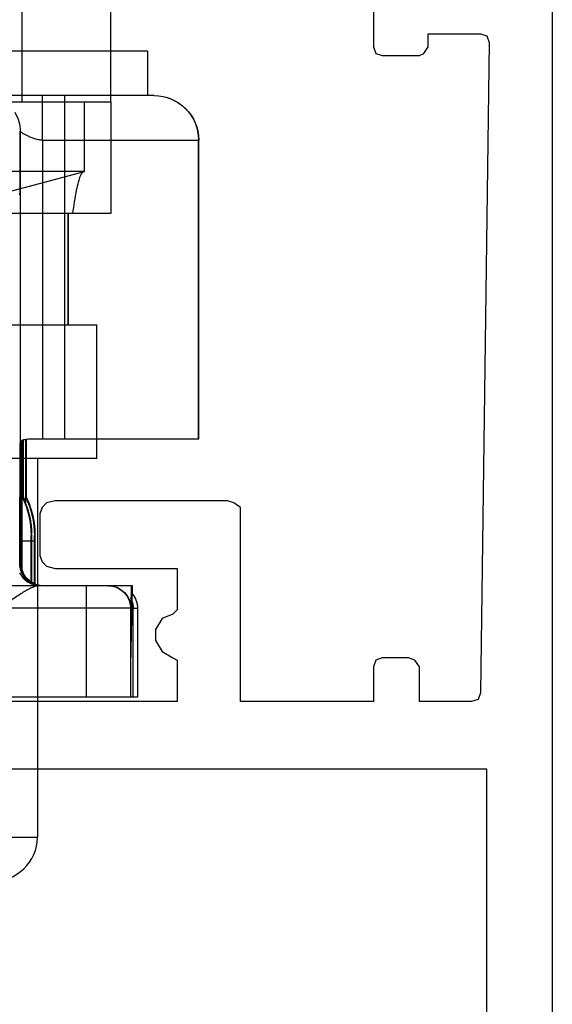
# Model space of a CAD drawing. Units: millimetres. Extents: x -32 to 663, y -275 to 194.
# Drawn here: x 567 to 579, y -155 to -133 of the extents above; entities that cross this region are included whole.
import ezdxf

# ---------------------------------------------------------------- set-up
doc = ezdxf.new("R2010")
doc.units = ezdxf.units.MM
doc.header["$LTSCALE"] = 23.1
doc.layers.get('0').update_dxf_attribs({"linetype": 'CONTINUOUS'})

# ---------------------------------------------------------------- blocks, each defined once
blk = doc.blocks.new('bat_anta')
at = {"color": 2, "linetype": 'Continuous'}
for p, q in [((221.068, 108.456), (226.068, 108.456)), ((221.068, 108.456), (221.068, 107.456)), ((220.916, 107.456), (226.208, 107.456)), ((223.925, 106.656), (223.925, 106.656)), ((223.925, 106.656), (223.925, 99.641)), ((223.424, 106.456), (219.916, 106.456)), ((219.916, 99.756), (219.916, 106.456)), ((219.92, 99.756), (219.92, 106.456)), ((222.924, 99.756), (222.924, 106.456)), ((223.424, 106.456), (223.424, 99.756)), ((223.606, 99.756), (219.916, 99.756)), ((223.792, 99.756), (223.791, 98.456)), ((223.792, 99.756), (223.791, 98.45)), ((223.806, 99.742), (223.806, 99.677)), ((223.862, 99.724), (223.858, 98.43)), ((223.859, 98.648), (223.862, 99.718)), ((223.892, 99.7), (223.892, 96.866)), ((223.903, 99.683), (223.901, 96.955)), ((223.911, 99.641), (223.911, 99.641)), ((223.926, 98.791), (223.91, 98.791)), ((223.91, 96.956), (223.91, 98.791)), ((223.926, 96.956), (223.926, 98.791)), ((223.858, 98.43), (223.859, 98.648)), ((223.806, 98.456), (223.794, 98.456)), ((223.882, 98.456), (223.869, 98.456)), ((223.935, 96.956), (223.934, 98.456)), ((223.937, 96.956), (223.937, 98.456)), ((223.606, 97.584), (223.594, 97.584)), ((223.594, 97.584), (223.594, 97.456)), ((223.594, 97.479), (223.594, 96.496)), ((223.606, 97.546), (223.606, 97.579)), ((223.606, 97.456), (223.606, 97.546)), ((223.606, 97.456), (223.669, 97.456)), ((223.606, 96.501), (223.606, 97.456)), ((223.682, 97.584), (223.669, 97.584)), ((223.669, 97.584), (223.669, 97.456)), ((223.669, 97.479), (223.669, 96.535)), ((223.682, 97.456), (223.682, 97.584)), ((223.682, 97.456), (223.883, 97.456)), ((223.682, 96.543), (223.682, 97.456)), ((223.883, 96.828), (223.883, 97.456)), ((223.91, 96.956), (223.901, 96.956)), ((223.926, 96.956), (223.935, 96.956)), ((221.407, 96.456), (224.513, 96.456)), ((221.438, 94.672), (221.407, 96.456)), ((221.432, 96.456), (221.441, 95.98)), ((221.412, 95.956), (221.292, 95.956)), ((221.292, 95.956), (221.292, 93.956)), ((221.388, 93.956), (221.388, 95.956)), ((221.445, 95.956), (224.38, 95.956)), ((221.445, 95.956), (221.445, 93.956)), ((222.447, 95.956), (222.447, 93.956)), ((221.292, 93.956), (221.438, 93.956)), ((221.445, 93.956), (225.445, 93.956))]:
    blk.add_line(p, q, dxfattribs=at)
for centre, radius, start, end in [((220.916, 106.456), 1, 90, 180), ((220.92, 106.456), 1, 90.0007, 179.9994), ((224.725, 106.656), 0.8, 147.7506, 180.0013), ((648.985, 98.812), 425.074, 179.88829, 180.00287), ((-70.132, 98.936), 294.057, 359.9716, 0.13723), ((225.606, 97.584), 2, 154.1611, 179.9975), ((225.681, 97.584), 2, 154.1574, 180.0007), ((225.682, 97.58), 2.013, 154.2197, 172.7569), ((225.596, 97.583), 2.003, 154.1627, 161.3116), ((225.598, 97.582), 2.004, 158.4659, 158.9826), ((225.594, 97.584), 2, 154.1611, 158.4673), ((225.673, 97.582), 2.004, 158.331, 158.9826), ((225.67, 97.584), 2, 154.1609, 158.3324), ((225.598, 97.583), 2.005, 161.3296, 172.8049), ((225.593, 97.584), 1.999, 163.0071, 171.3952), ((225.591, 97.585), 1.997, 162.4483, 163.0059), ((225.596, 97.583), 2.002, 161.3116, 162.447), ((225.669, 97.584), 1.999, 163.0071, 171.3952), ((225.666, 97.585), 1.997, 162.4483, 163.0059), ((225.672, 97.583), 2.002, 158.982, 162.447), ((225.596, 97.584), 2.003, 171.3987, 175.6995), ((225.672, 97.584), 2.003, 171.3987, 175.6995), ((225.594, 97.584), 2, 175.6973, 179.997), ((225.595, 97.584), 2.001, 172.8191, 176.5625), ((225.67, 97.584), 2, 175.6973, 179.997), ((223.401, 96.956), 0.5, 297.003, 359.9963), ((223.41, 96.956), 0.5, 299.9949, 344.9871), ((223.426, 96.956), 0.5, 314.9912, 344.9978), ((223.435, 96.955), 0.5, 314.9815, 342.0075), ((223.409, 96.956), 0.501, 345.0148, 352.4321), ((223.41, 96.956), 0.5, 352.4214, 359.982), ((223.424, 96.956), 0.501, 345.0204, 352.438), ((223.431, 96.956), 0.504, 342.0652, 359.9349), ((223.425, 96.956), 0.5, 352.4274, 359.9881), ((223.468, 96.982), 0.526, 286.3952, 310.9611), ((223.433, 96.958), 0.503, 297.0648, 314.9528), ((223.424, 96.957), 0.502, 300.024, 314.9589), ((221.938, 95.956), 0.5, 90, 180), ((221.945, 95.956), 0.5, 90, 180), ((223.41, 96.957), 0.501, 277.5494, 299.9738), ((223.4, 96.959), 0.503, 279.0459, 296.9324), ((223.425, 96.959), 0.504, 277.59, 292.453), ((223.435, 96.955), 0.5, 287.9953, 297.0034), ((223.426, 96.956), 0.5, 292.4973, 299.9841), ((221.792, 95.956), 0.5, 140.7436, 180), ((221.795, 95.955), 0.503, 157.5719, 168.7569), ((221.794, 95.954), 0.502, 140.7765, 157.4593), ((221.793, 95.955), 0.501, 168.7206, 179.9508), ((221.889, 95.955), 0.501, 168.7206, 179.9508), ((221.894, 95.954), 0.506, 163.824, 168.7436)]:
    blk.add_arc(centre, radius, start, end, dxfattribs=at)
for points, knots in [([(222.924, 106.456), (222.924, 106.521), (222.924, 106.648), (222.924, 106.833), (222.924, 106.98), (222.924, 107.088), (222.924, 107.16), (222.924, 107.226), (222.923, 107.284), (222.923, 107.335), (222.923, 107.371), (222.923, 107.396), (222.923, 107.412), (222.923, 107.425), (222.923, 107.436), (222.923, 107.444), (222.923, 107.45), (222.923, 107.453), (222.923, 107.454), (222.922, 107.455), (222.923, 107.456), (222.923, 107.456)], [0, 0, 0, 0, 0.195071, 0.382691, 0.55556, 0.63439, 0.707099, 0.773006, 0.831459, 0.881914, 0.923871, 0.941533, 0.956931, 0.970026, 0.980779, 0.989167, 0.995175, 0.997282, 0.998789, 0.999696, 1, 1, 1, 1]), ([(223.424, 106.456), (223.424, 106.521), (223.424, 106.648), (223.424, 106.833), (223.424, 106.98), (223.424, 107.088), (223.424, 107.16), (223.424, 107.226), (223.423, 107.284), (223.423, 107.335), (223.423, 107.371), (223.423, 107.396), (223.423, 107.412), (223.423, 107.425), (223.423, 107.436), (223.423, 107.444), (223.423, 107.45), (223.423, 107.453), (223.423, 107.454), (223.422, 107.455), (223.423, 107.456), (223.423, 107.456)], [0, 0, 0, 0, 0.195071, 0.382691, 0.55556, 0.63439, 0.707099, 0.773006, 0.831459, 0.881914, 0.923871, 0.941533, 0.956931, 0.970026, 0.980779, 0.989167, 0.995175, 0.997282, 0.998789, 0.999696, 1, 1, 1, 1]), ([(223.424, 106.456), (223.458, 106.456), (223.524, 106.465), (223.616, 106.492), (223.7, 106.525), (223.763, 106.554), (223.808, 106.577), (223.837, 106.594), (223.862, 106.609), (223.884, 106.623), (223.899, 106.634), (223.908, 106.641), (223.914, 106.646), (223.919, 106.65), (223.922, 106.653), (223.924, 106.654), (223.924, 106.656), (223.925, 106.656)], [0, 0, 0, 0, 0.184429, 0.362413, 0.52846, 0.677753, 0.74463, 0.805489, 0.859669, 0.906457, 0.945022, 0.96091, 0.97436, 0.985207, 0.993242, 0.998247, 1, 1, 1, 1]), ([(223.93, 105.232), (223.93, 105.338), (223.929, 105.538), (223.929, 105.781), (223.929, 105.957), (223.928, 106.075), (223.928, 106.183), (223.928, 106.28), (223.927, 106.366), (223.927, 106.441), (223.927, 106.505), (223.927, 106.551), (223.926, 106.582), (223.926, 106.602), (223.926, 106.618), (223.926, 106.631), (223.926, 106.64), (223.926, 106.646), (223.926, 106.649), (223.925, 106.652), (223.925, 106.654), (223.925, 106.655), (223.925, 106.656), (223.925, 106.656)], [0, 0, 0, 0, 0.223405, 0.422382, 0.511996, 0.59469, 0.67022, 0.738382, 0.798992, 0.851863, 0.896852, 0.933842, 0.949302, 0.96272, 0.974087, 0.983399, 0.99065, 0.993501, 0.995836, 0.997653, 0.998952, 0.999733, 1, 1, 1, 1]), ([(223.925, 99.641), (223.925, 99.652), (223.922, 99.674), (223.906, 99.703), (223.878, 99.725), (223.84, 99.739), (223.792, 99.748), (223.714, 99.755), (223.65, 99.756), (223.606, 99.756)], [0, 0, 0, 0, 0.08936, 0.172696, 0.262098, 0.368198, 0.495973, 0.645649, 1, 1, 1, 1]), ([(223.806, 99.677), (223.807, 99.554), (223.808, 99.102), (223.809, 98.65), (223.81, 98.32)], [0, 0, 0, 0, 0.270607, 1, 1, 1, 1]), ([(223.892, 99.701), (223.898, 99.693), (223.909, 99.673), (223.911, 99.652), (223.911, 99.641)], [0, 0, 0, 0, 0.482093, 1, 1, 1, 1]), ([(223.807, 98.313), (223.807, 98.334), (223.807, 98.363), (223.806, 98.398), (223.806, 98.418), (223.806, 98.434), (223.806, 98.444), (223.806, 98.45), (223.806, 98.453), (223.806, 98.454), (223.806, 98.456), (223.806, 98.456)], [0, 0, 0, 0, 0.431413, 0.603539, 0.745339, 0.856227, 0.935859, 0.963847, 0.983893, 0.995956, 1, 1, 1, 1]), ([(223.883, 97.456), (223.883, 97.582), (223.883, 97.766), (223.883, 98), (223.883, 98.149), (223.882, 98.272), (223.883, 98.364), (223.881, 98.422), (223.882, 98.448), (223.882, 98.456)], [0, 0, 0, 0, 0.379622, 0.55139, 0.702316, 0.826794, 0.920002, 0.978463, 1, 1, 1, 1]), ([(223.597, 97.704), (223.596, 97.681), (223.593, 97.606), (223.594, 97.531), (223.594, 97.479)], [0, 0, 0, 0, 0.30237, 1, 1, 1, 1]), ([(223.685, 97.834), (223.677, 97.767), (223.668, 97.649), (223.669, 97.531), (223.669, 97.479)], [0, 0, 0, 0, 0.566409, 1, 1, 1, 1]), ([(223.606, 97.579), (223.606, 97.58), (223.605, 97.581), (223.606, 97.584), (223.606, 97.584)], [0, 0, 0, 0, 0.746959, 1, 1, 1, 1]), ([(223.938, 96.748), (223.93, 96.733), (223.897, 96.672), (223.851, 96.618), (223.812, 96.584)], [0, 0, 0, 0, 0.250707, 1, 1, 1, 1]), ([(222.446, 96.456), (222.446, 96.456), (222.446, 96.454), (222.446, 96.453), (222.446, 96.45), (222.446, 96.443), (222.446, 96.433), (222.446, 96.416), (222.446, 96.395), (222.446, 96.37), (222.446, 96.341), (222.446, 96.295), (222.446, 96.23), (222.447, 96.144), (222.447, 96.052), (222.447, 95.988), (222.447, 95.956)], [0, 0, 0, 0, 0.001218, 0.004851, 0.010878, 0.019276, 0.043094, 0.076125, 0.118125, 0.168615, 0.227053, 0.292897, 0.444364, 0.617319, 0.805314, 1, 1, 1, 1]), ([(223.514, 96.456), (223.542, 96.456), (223.604, 96.441), (223.737, 96.384), (223.918, 96.275), (224.145, 96.122), (224.301, 96.012), (224.38, 95.956)], [0, 0, 0, 0, 0.083067, 0.18578, 0.432497, 0.710052, 1, 1, 1, 1])]:
    blk.add_open_spline(points, degree=3, knots=knots, dxfattribs=at)
blk = doc.blocks.new('1 - LATERALE')
for points in [[(66.422, 1), (22.397, 1)], [(27.392, 5.016), (28.714, 5.016), (28.861, 4.967), (28.91, 4.82), (28.91, 3.987), (28.861, 3.889), (28.714, 3.791), (28.42, 3.791), (28.42, 2.616), (28.469, 2.469), (28.616, 2.42), (43.209, 2.616), (43.356, 2.665), (43.405, 2.812), (43.405, 3.987), (42.622, 3.987), (42.475, 4.085), (42.426, 4.232), (42.426, 4.82), (42.475, 4.967), (42.622, 5.016), (43.405, 5.016), (43.405, 8.003), (39.194, 8.003), (39.047, 8.003), (38.949, 8.15), (38.9, 8.297), (38.9, 12.165), (38.949, 12.361), (39.047, 12.459), (39.194, 12.508), (40.124, 12.508), (40.271, 12.459), (40.369, 12.361), (40.418, 12.165), (40.418, 9.423), (41.251, 9.423), (41.348, 9.423), (41.446, 9.521), (41.544, 9.766), (41.789, 9.913), (42.034, 9.913), (42.279, 9.766), (42.426, 9.521), (42.475, 9.423), (42.573, 9.423), (43.405, 9.423), (43.405, 30.578)], [(60.3, 2.469), (44.923, 2.469), (44.923, 30.578), (51.681, 30.578)]]:
    blk.add_lwpolyline(points)
blk = doc.blocks.new('A$C7DF41BE9')
at = {"xscale": -1, "rotation": 180}
blk.add_blockref('1 - LATERALE', (6.62, 70), dxfattribs=at)
blk = doc.blocks.new('A$C6A231D7B')
at = {"linetype": 'Continuous'}
for p, q in [((-0.229, -4.4), (-0.229, -6.9)), ((1.771, -6.9), (1.771, -4.4)), ((-1.259, -6.9), (1.771, -6.9)), ((1.176, -8.462), (1.176, -6.9)), ((1.777, -9.4), (1.777, -6.9)), ((-0.533, -8.92), (1.176, -8.462)), ((1.176, -8.462), (-0.452, -8.462)), ((-0.534, -9.4), (1.777, -9.4)), ((0.808, -11.9), (0.808, -9.4)), ((0.811, -9.4), (0.811, -11.9)), ((-1.538, -11.9), (1.451, -11.9)), ((1.451, -14.9), (1.451, -11.9)), ((1.451, -14.9), (-20.676, -14.9)), ((0.122, -14.9), (0.122, -23.4)), ((-1.845, -23.4), (0.122, -23.4))]:
    blk.add_line(p, q, dxfattribs=at)
blk.add_ellipse((-0.923, -23.4), major_axis=(1.045, 0), ratio=0.956557, start_param=-1.570796, end_param=0, dxfattribs=at)
for points, knots in [([(1.081, -8.567), (1.064, -8.61), (1.031, -8.714), (0.968, -8.991), (0.932, -9.226), (0.909, -9.4)], [0, 0, 0, 0, 0.162461, 0.383296, 1, 1, 1, 1]), ([(1.126, -8.489), (1.122, -8.493), (1.104, -8.518), (1.091, -8.545), (1.081, -8.567)], [0, 0, 0, 0, 0.204163, 1, 1, 1, 1]), ([(1.154, -8.466), (1.151, -8.467), (1.141, -8.473), (1.132, -8.481), (1.126, -8.489)], [0, 0, 0, 0, 0.218763, 1, 1, 1, 1])]:
    blk.add_open_spline(points, degree=3, knots=knots, dxfattribs=at)

msp = doc.modelspace()

# ---------------------------------------------------------------- block references
at = {"rotation": 270}
msp.add_blockref('A$C7DF41BE9', (510.306, -98.297), dxfattribs=at)
msp.add_blockref('A$C6A231D7B', (567.622, -127.966))
at = {"xscale": -1}
msp.add_blockref('bat_anta', (791.281, -242.182), dxfattribs=at)

doc.saveas('drawing.dxf')
